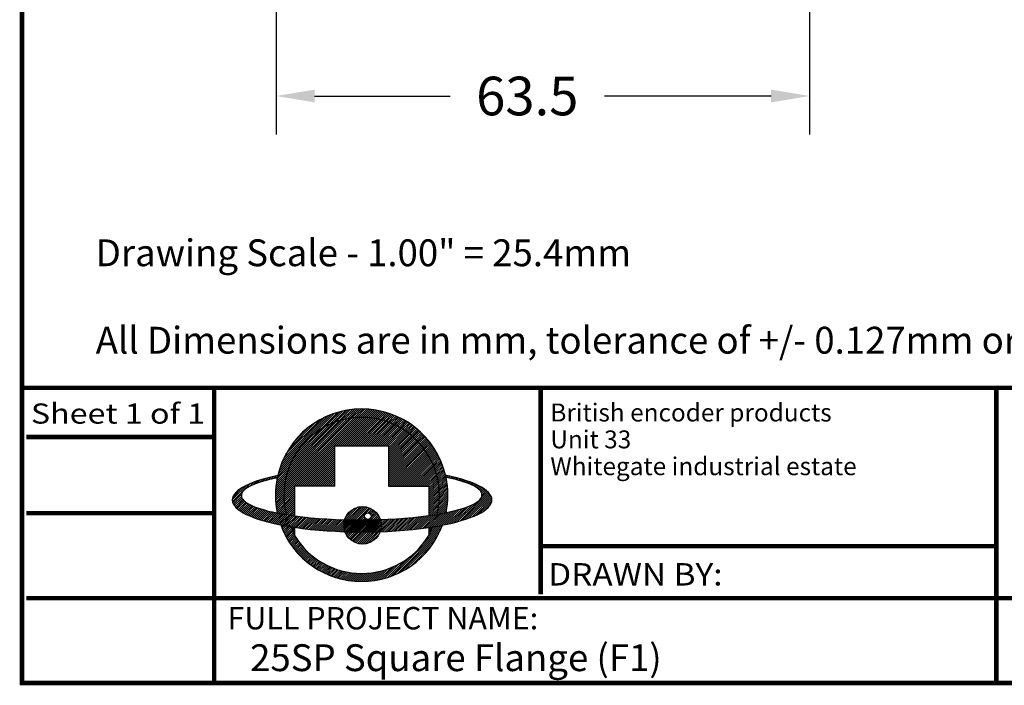
# Model space of a CAD drawing. Extents: x -12 to 179, y 216 to 377.
# Drawn here: x -12 to -7, y 216 to 219 of the extents above; entities that cross this region are included whole.
import ezdxf
from ezdxf.enums import TextEntityAlignment as Align

# ---------------------------------------------------------------- set-up
doc = ezdxf.new("R2010")
doc.units = 0
doc.header["$LTSCALE"] = 0.5
doc.header["$MEASUREMENT"] = 0
doc.layers.get('0').update_dxf_attribs({"linetype": 'CONTINUOUS'})
doc.layers.get('DEFPOINTS').update_dxf_attribs({"linetype": 'CONTINUOUS'})
doc.layers.add('BECOBORDER', color=8, linetype='CONTINUOUS')
doc.layers.add('DIM', color=7, linetype='CONTINUOUS')
doc.styles.add('ROMANS', font='romans')
doc.styles.get("Standard").update_dxf_attribs({"font": 'SIMPLEX'})
doc.styles.add('STU', font='times.ttf', dxfattribs={"height": 4})
doc.dimstyles.new('3PLACES', dxfattribs={"dimtxt": 0.181, "dimasz": 0.18, "dimexe": 0.18, "dimexo": 0.0625, "dimgap": 0.09, "dimtad": 0, "dimtih": 1, "dimtoh": 1, "dimdec": 3, "dimzin": 0, "dimdsep": 46, "dimtxsty": 'ROMANS', "dimcen": 0.09, "dimadec": 0, "dimazin": 0, "dimtfac": 1, "dimtdec": 3, "dimtofl": 0, "dimtmove": 0, "dimatfit": 0, "dimfxl": 0, "dimtolj": 1, "dimtzin": 0, "dimarcsym": 0})

# ---------------------------------------------------------------- blocks, each defined once
blk = doc.blocks.new('*X4')
at = {"color": 0}
for p, q in [((70.6, 61.17), (73.38, 63.95)), ((71.32, 61.44), (73.93, 64.05)), ((71.98, 61.65), (74.45, 64.12)), ((72.6, 61.83), (74.96, 64.19)), ((73.2, 61.97), (75.46, 64.23)), ((73.76, 62.09), (75.94, 64.26)), ((74.31, 62.18), (76.41, 64.28)), ((74.83, 62.26), (76.87, 64.29)), ((75.33, 62.31), (77.31, 64.29)), ((75.82, 62.35), (77.75, 64.28)), ((76.3, 62.38), (78.18, 64.26)), ((76.76, 62.39), (78.6, 64.23)), ((77.21, 62.39), (79.01, 64.19)), ((77.65, 62.38), (79.41, 64.14)), ((78.07, 62.36), (79.8, 64.09)), ((78.49, 62.33), (80.19, 64.03)), ((78.9, 62.29), (80.57, 63.96)), ((79.3, 62.24), (80.95, 63.89)), ((58.92, 51.74), (70.26, 63.08)), ((59.22, 52.48), (69.52, 62.78)), ((59.58, 53.29), (68.71, 62.42)), ((60.05, 54.21), (67.79, 61.95)), ((66.49, 58.86), (70.96, 63.32)), ((67.91, 59.83), (71.61, 63.52)), ((68.95, 60.42), (72.22, 63.69)), ((69.82, 60.84), (72.81, 63.83)), ((79.69, 62.18), (81.32, 63.8)), ((80.08, 62.12), (81.68, 63.72)), ((80.46, 62.05), (82.03, 63.63)), ((80.83, 61.97), (82.39, 63.53)), ((81.19, 61.88), (82.73, 63.42)), ((81.54, 61.79), (83.07, 63.31)), ((81.9, 61.69), (83.41, 63.2)), ((82.24, 61.58), (83.73, 63.08)), ((82.58, 61.47), (84.06, 62.96)), ((82.91, 61.36), (84.38, 62.83)), ((83.24, 61.24), (84.69, 62.69)), ((83.56, 61.11), (85.01, 62.55)), ((83.88, 60.98), (85.31, 62.41)), ((84.19, 60.84), (85.61, 62.26)), ((84.49, 60.7), (85.91, 62.11)), ((84.79, 60.55), (86.2, 61.96)), ((85.09, 60.4), (86.49, 61.8)), ((60.68, 55.29), (66.71, 61.32)), ((61.72, 56.78), (65.22, 60.28)), ((85.38, 60.24), (86.78, 61.63)), ((85.67, 60.08), (87.06, 61.46)), ((85.95, 59.91), (87.34, 61.29)), ((86.23, 59.74), (87.61, 61.12)), ((86.51, 59.57), (87.88, 60.94)), ((86.78, 59.39), (88.14, 60.75)), ((87.04, 59.2), (88.4, 60.56)), ((87.3, 59.01), (88.66, 60.37)), ((87.56, 58.82), (88.91, 60.18)), ((87.81, 58.62), (89.16, 59.98)), ((88.06, 58.42), (89.41, 59.77)), ((88.3, 58.22), (89.65, 59.57)), ((88.54, 58.01), (89.89, 59.36)), ((88.78, 57.8), (90.12, 59.14)), ((89.01, 57.58), (90.36, 58.92)), ((89.24, 57.36), (90.58, 58.7)), ((89.46, 57.13), (90.81, 58.48)), ((89.68, 56.9), (91.03, 58.25)), ((89.9, 56.67), (91.24, 58.02)), ((90.11, 56.43), (91.45, 57.78)), ((90.31, 56.19), (91.66, 57.54)), ((90.52, 55.94), (91.87, 57.29)), ((58.68, 51.04), (63.14, 55.51)), ((90.72, 55.69), (92.07, 57.05)), ((90.91, 55.44), (92.27, 56.8)), ((91.1, 55.18), (92.46, 56.54)), ((91.29, 54.92), (92.65, 56.28)), ((91.47, 54.65), (92.84, 56.02)), ((91.65, 54.38), (93.02, 55.75)), ((91.82, 54.1), (93.2, 55.48)), ((91.99, 53.82), (93.37, 55.21)), ((58.31, 49.78), (61.58, 53.05)), ((58.48, 50.39), (62.17, 54.09)), ((92.15, 53.54), (93.54, 54.93)), ((92.31, 53.25), (93.71, 54.65)), ((92.47, 52.95), (93.87, 54.36)), ((92.62, 52.66), (94.03, 54.07)), ((92.76, 52.35), (94.18, 53.77)), ((92.9, 52.04), (94.33, 53.47)), ((93.04, 51.73), (94.48, 53.17)), ((57.95, 48.07), (60.56, 50.68)), ((58.05, 48.62), (60.83, 51.4)), ((58.17, 49.19), (61.16, 52.18)), ((93.17, 51.41), (94.62, 52.86)), ((93.29, 51.09), (94.76, 52.55)), ((93.41, 50.76), (94.89, 52.23)), ((93.53, 50.42), (95.01, 51.91)), ((93.63, 50.08), (95.14, 51.58)), ((93.74, 49.73), (95.25, 51.25)), ((93.83, 49.38), (95.37, 50.91)), ((57.77, 46.54), (60.03, 48.8)), ((57.81, 47.04), (60.17, 49.4)), ((57.88, 47.55), (60.35, 50.02)), ((93.92, 49.02), (95.47, 50.57)), ((94, 48.65), (95.57, 50.22)), ((94.08, 48.28), (95.67, 49.87)), ((94.15, 47.9), (95.76, 49.51)), ((94.21, 47.51), (95.84, 49.15)), ((94.26, 47.12), (95.92, 48.77)), ((57.71, 45.13), (59.74, 47.17)), ((57.71, 44.69), (59.69, 46.67)), ((57.72, 45.59), (59.82, 47.69)), ((57.74, 46.06), (59.91, 48.24)), ((94.31, 46.71), (95.99, 48.4)), ((94.34, 46.3), (96.06, 48.01)), ((94.37, 45.88), (96.11, 47.62)), ((94.39, 45.44), (96.17, 47.22)), ((94.39, 45), (96.21, 46.82)), ((94.39, 44.55), (96.24, 46.4)), ((57.72, 44.25), (59.65, 46.18)), ((57.74, 43.82), (59.62, 45.7)), ((57.77, 43.4), (59.61, 45.24)), ((57.81, 42.99), (59.61, 44.79)), ((57.86, 42.59), (59.62, 44.35)), ((94.14, 42.06), (96.28, 44.19)), ((94.22, 42.59), (96.29, 44.65)), ((94.29, 43.1), (96.29, 45.11)), ((94.34, 43.6), (96.29, 45.55)), ((94.37, 44.08), (96.27, 45.98)), ((57.91, 42.2), (59.64, 43.93)), ((57.97, 41.81), (59.67, 43.51)), ((58.04, 41.43), (59.71, 43.1)), ((58.11, 41.05), (59.76, 42.7)), ((58.2, 40.68), (59.82, 42.31)), ((58.28, 40.32), (59.88, 41.92)), ((93.46, 39.58), (96.09, 42.21)), ((93.7, 40.27), (96.16, 42.73)), ((93.91, 40.92), (96.21, 43.23)), ((94.04, 41.5), (96.25, 43.72)), ((58.37, 39.97), (59.95, 41.54)), ((58.47, 39.61), (60.03, 41.17)), ((58.58, 39.27), (60.12, 40.81)), ((58.69, 38.93), (60.22, 40.47)), ((58.8, 38.59), (60.34, 40.13)), ((58.92, 38.27), (60.46, 39.8)), ((92.21, 36.53), (95.62, 39.94)), ((92.5, 37.27), (95.77, 40.54)), ((92.99, 38.21), (95.9, 41.12)), ((93.22, 38.89), (96.01, 41.67)), ((59.04, 37.94), (60.57, 39.47)), ((59.17, 37.62), (60.69, 39.13)), ((59.31, 37.31), (60.8, 38.8)), ((59.45, 36.99), (60.92, 38.47)), ((59.59, 36.69), (61.03, 38.14)), ((59.74, 36.39), (61.25, 37.9)), ((59.89, 36.09), (61.38, 37.58)), ((84.07, 27.05), (94.95, 37.93)), ((90.71, 34.13), (95.22, 38.64)), ((91.8, 35.67), (95.44, 39.31)), ((60.04, 35.8), (61.5, 37.26)), ((60.2, 35.51), (61.63, 36.93)), ((60.37, 35.22), (61.76, 36.61)), ((60.54, 34.94), (61.88, 36.29)), ((60.71, 34.66), (62.02, 35.97)), ((60.88, 34.39), (62.19, 35.7)), ((61.06, 34.12), (62.36, 35.42)), ((84.85, 27.37), (94.63, 37.15)), ((85.7, 27.78), (94.22, 36.3)), ((86.68, 28.31), (93.69, 35.32)), ((61.25, 33.86), (62.54, 35.15)), ((61.44, 33.6), (62.73, 34.89)), ((61.63, 33.34), (62.91, 34.63)), ((61.82, 33.09), (63.11, 34.37)), ((62.02, 32.84), (63.3, 34.12)), ((62.23, 32.59), (63.5, 33.87)), ((62.43, 32.35), (63.71, 33.63)), ((62.64, 32.11), (63.92, 33.39)), ((62.86, 31.88), (64.13, 33.15)), ((87.9, 29.08), (92.92, 34.1)), ((63.08, 31.64), (64.35, 32.92)), ((63.3, 31.42), (64.57, 32.69)), ((63.52, 31.19), (64.8, 32.47)), ((63.75, 30.97), (65.03, 32.25)), ((63.98, 30.76), (65.26, 32.03)), ((64.22, 30.55), (65.5, 31.82)), ((64.46, 30.34), (65.74, 31.61)), ((64.71, 30.13), (65.98, 31.41)), ((64.95, 29.93), (66.23, 31.21)), ((65.2, 29.73), (66.49, 31.02)), ((83.36, 26.78), (87.87, 31.29)), ((90.17, 30.9), (91.1, 31.83)), ((65.46, 29.54), (66.75, 30.83)), ((65.72, 29.35), (67.01, 30.64)), ((65.98, 29.16), (67.28, 30.46)), ((66.25, 28.98), (67.55, 30.28)), ((66.52, 28.8), (67.82, 30.11)), ((66.79, 28.63), (68.1, 29.94)), ((67.07, 28.46), (68.39, 29.77)), ((67.35, 28.29), (68.68, 29.61)), ((67.64, 28.13), (68.97, 29.46)), ((67.93, 27.97), (69.27, 29.31)), ((68.23, 27.82), (69.57, 29.16)), ((68.53, 27.67), (69.88, 29.02)), ((68.83, 27.52), (70.19, 28.89)), ((69.14, 27.38), (70.51, 28.75)), ((80.88, 26.1), (83.57, 28.79)), ((81.46, 26.23), (84.36, 29.13)), ((82.06, 26.38), (85.26, 29.58)), ((82.69, 26.56), (86.33, 30.2)), ((69.45, 27.24), (70.84, 28.63)), ((69.77, 27.11), (71.17, 28.51)), ((70.09, 26.99), (71.5, 28.39)), ((70.42, 26.86), (71.84, 28.29)), ((70.75, 26.75), (72.19, 28.18)), ((71.09, 26.63), (72.54, 28.09)), ((71.43, 26.53), (72.9, 28)), ((71.78, 26.43), (73.26, 27.91)), ((72.13, 26.33), (73.63, 27.83)), ((72.49, 26.24), (74.01, 27.76)), ((72.85, 26.16), (74.4, 27.7)), ((73.23, 26.08), (74.79, 27.65)), ((73.6, 26.01), (75.2, 27.6)), ((73.99, 25.94), (75.61, 27.56)), ((74.38, 25.89), (76.03, 27.53)), ((74.78, 25.83), (76.46, 27.52)), ((75.18, 25.79), (76.9, 27.51)), ((75.6, 25.76), (77.35, 27.51)), ((76.02, 25.73), (77.82, 27.53)), ((76.45, 25.71), (78.29, 27.56)), ((76.89, 25.71), (78.79, 27.6)), ((77.35, 25.71), (79.29, 27.66)), ((77.81, 25.72), (79.82, 27.74)), ((78.28, 25.75), (80.37, 27.83)), ((78.77, 25.79), (80.94, 27.96)), ((79.27, 25.84), (81.54, 28.11)), ((79.79, 25.91), (82.17, 28.29)), ((80.33, 25.99), (82.84, 28.51))]:
    blk.add_line(p, q, dxfattribs=at)
blk = doc.blocks.new('*X5')
at = {"color": 0}
for p, q in [((54.19, 47.9), (54.84, 48.55)), ((54.84, 48.11), (55.47, 48.73)), ((55.47, 48.29), (56.08, 48.9)), ((56.08, 48.45), (56.68, 49.05)), ((56.68, 48.6), (57.27, 49.19)), ((57.26, 48.73), (57.85, 49.32)), ((57.84, 48.86), (58.17, 49.19)), ((95.84, 49.14), (96.08, 49.38)), ((96.09, 48.94), (96.45, 49.3)), ((96.46, 48.86), (96.81, 49.22)), ((96.83, 48.78), (97.18, 49.13)), ((97.19, 48.7), (97.54, 49.05)), ((97.56, 48.61), (97.9, 48.96)), ((97.92, 48.53), (98.26, 48.86)), ((98.27, 48.43), (98.61, 48.77)), ((98.63, 48.34), (98.96, 48.67)), ((98.98, 48.24), (99.31, 48.57)), ((99.33, 48.14), (99.66, 48.47)), ((48.07, 44.03), (51.26, 47.22)), ((48.1, 43.61), (52.08, 47.59)), ((48.18, 44.59), (50.3, 46.71)), ((51.9, 46.97), (52.82, 47.88)), ((52.76, 47.37), (53.52, 48.14)), ((53.5, 47.66), (54.19, 48.36)), ((99.67, 48.03), (100, 48.36)), ((100.01, 47.92), (100.34, 48.25)), ((100.34, 47.81), (100.67, 48.14)), ((100.67, 47.69), (101.01, 48.02)), ((100.99, 47.56), (101.34, 47.9)), ((101.31, 47.43), (101.66, 47.78)), ((101.62, 47.29), (101.98, 47.65)), ((101.92, 47.14), (102.3, 47.52)), ((102.22, 46.99), (102.61, 47.38)), ((102.5, 46.83), (102.91, 47.24)), ((102.78, 46.65), (103.22, 47.09)), ((103.04, 46.46), (103.51, 46.93)), ((103.28, 46.26), (103.8, 46.77)), ((103.51, 46.03), (104.08, 46.61)), ((103.7, 45.78), (104.35, 46.43)), ((48.2, 43.26), (50.08, 45.14)), ((48.35, 42.96), (50.09, 44.7)), ((48.52, 42.68), (50.21, 44.37)), ((48.72, 42.43), (50.39, 44.1)), ((98.94, 39.22), (105.34, 45.62)), ((99.57, 39.4), (105.56, 45.39)), ((100.22, 39.61), (105.75, 45.13)), ((100.9, 39.84), (105.92, 44.85)), ((101.62, 40.1), (106.05, 44.53)), ((102.38, 40.41), (106.13, 44.17)), ((103.83, 44.56), (105.11, 45.84)), ((103.85, 45.48), (104.62, 46.25)), ((103.93, 45.11), (104.87, 46.05)), ((48.94, 42.2), (50.59, 43.86)), ((49.17, 41.99), (50.83, 43.64)), ((49.42, 41.79), (51.08, 43.45)), ((49.68, 41.59), (51.35, 43.26)), ((49.94, 41.41), (51.63, 43.1)), ((50.22, 41.24), (51.92, 42.94)), ((50.5, 41.07), (52.22, 42.79)), ((50.79, 40.91), (52.52, 42.64)), ((51.09, 40.76), (52.84, 42.51)), ((51.39, 40.62), (53.16, 42.38)), ((51.7, 40.47), (53.48, 42.26)), ((52.01, 40.34), (53.81, 42.14)), ((52.33, 40.21), (54.15, 42.03)), ((52.65, 40.08), (54.49, 41.92)), ((95.97, 38.49), (99.46, 41.98)), ((96.54, 38.62), (100.13, 42.2)), ((97.12, 38.75), (100.84, 42.47)), ((97.71, 38.89), (101.62, 42.8)), ((98.32, 39.05), (102.59, 43.32)), ((103.23, 40.81), (106.13, 43.72)), ((104.28, 41.42), (105.92, 43.06)), ((52.98, 39.96), (54.84, 41.81)), ((53.31, 39.84), (55.18, 41.71)), ((53.64, 39.72), (55.54, 41.62)), ((53.98, 39.61), (55.89, 41.52)), ((54.32, 39.5), (56.25, 41.43)), ((54.66, 39.4), (56.61, 41.35)), ((55.01, 39.29), (56.98, 41.26)), ((55.36, 39.19), (57.34, 41.18)), ((55.71, 39.1), (57.71, 41.1)), ((56.07, 39), (58.09, 41.02)), ((56.42, 38.91), (58.46, 40.95)), ((56.78, 38.82), (58.84, 40.88)), ((57.15, 38.74), (59.22, 40.81)), ((57.51, 38.65), (59.6, 40.74)), ((57.88, 38.57), (59.98, 40.68)), ((58.25, 38.49), (60.37, 40.62)), ((58.62, 38.42), (60.76, 40.56)), ((58.99, 38.34), (61.15, 40.5)), ((59.37, 38.27), (61.55, 40.44)), ((59.75, 38.2), (61.94, 40.38)), ((60.13, 38.13), (62.33, 40.33)), ((60.51, 38.06), (62.73, 40.28)), ((60.9, 38), (63.13, 40.23)), ((61.28, 37.93), (63.53, 40.18)), ((61.67, 37.87), (63.93, 40.14)), ((62.06, 37.81), (64.34, 40.09)), ((62.45, 37.75), (64.74, 40.05)), ((62.84, 37.7), (65.15, 40.01)), ((63.24, 37.64), (65.56, 39.97)), ((63.64, 37.59), (65.97, 39.93)), ((64.03, 37.54), (66.38, 39.89)), ((64.43, 37.49), (66.8, 39.86)), ((64.84, 37.45), (67.21, 39.82)), ((65.24, 37.4), (67.63, 39.79)), ((65.64, 37.36), (68.05, 39.76)), ((66.05, 37.31), (68.47, 39.73)), ((66.46, 37.27), (68.89, 39.71)), ((66.87, 37.23), (69.31, 39.68)), ((67.28, 37.2), (69.74, 39.66)), ((81.3, 36.85), (84.13, 39.67)), ((81.77, 36.87), (84.6, 39.7)), ((82.24, 36.89), (85.08, 39.73)), ((82.71, 36.91), (85.57, 39.77)), ((83.18, 36.93), (86.05, 39.8)), ((83.66, 36.96), (86.54, 39.84)), ((84.13, 36.99), (87.03, 39.88)), ((84.61, 37.02), (87.52, 39.92)), ((85.1, 37.05), (88.01, 39.97)), ((85.58, 37.09), (88.51, 40.02)), ((86.07, 37.12), (89.01, 40.07)), ((86.56, 37.16), (89.51, 40.12)), ((87.05, 37.21), (90.02, 40.18)), ((87.54, 37.25), (90.53, 40.24)), ((88.04, 37.3), (91.04, 40.3)), ((88.54, 37.35), (91.56, 40.37)), ((89.04, 37.41), (92.08, 40.44)), ((89.55, 37.47), (92.61, 40.52)), ((90.06, 37.53), (93.14, 40.6)), ((90.58, 37.59), (93.67, 40.68)), ((91.09, 37.66), (94.2, 40.77)), ((91.62, 37.73), (94.75, 40.87)), ((92.14, 37.81), (95.3, 40.97)), ((92.67, 37.89), (95.86, 41.08)), ((93.21, 37.98), (96.43, 41.2)), ((93.75, 38.07), (97.01, 41.33)), ((94.29, 38.17), (97.6, 41.47)), ((94.84, 38.27), (98.2, 41.62)), ((95.4, 38.38), (98.82, 41.79)), ((67.69, 37.16), (70.17, 39.63)), ((68.11, 37.13), (70.59, 39.61)), ((68.53, 37.09), (71.02, 39.59)), ((68.94, 37.06), (71.45, 39.57)), ((69.36, 37.03), (71.88, 39.56)), ((69.78, 37.01), (72.32, 39.54)), ((70.21, 36.98), (72.75, 39.53)), ((70.63, 36.95), (73.19, 39.51)), ((71.06, 36.93), (73.63, 39.5)), ((71.48, 36.91), (74.07, 39.49)), ((71.91, 36.89), (74.51, 39.48)), ((72.34, 36.87), (74.95, 39.48)), ((72.78, 36.85), (75.39, 39.47)), ((73.21, 36.84), (75.84, 39.47)), ((73.64, 36.83), (76.28, 39.46)), ((74.08, 36.81), (76.73, 39.46)), ((74.52, 36.8), (77.18, 39.46)), ((74.96, 36.79), (77.63, 39.47)), ((75.4, 36.79), (78.09, 39.47)), ((75.84, 36.78), (78.54, 39.48)), ((76.29, 36.78), (79, 39.48)), ((76.74, 36.77), (79.45, 39.49)), ((77.19, 36.77), (79.91, 39.5)), ((77.64, 36.78), (80.37, 39.51)), ((78.09, 36.78), (80.84, 39.53)), ((78.54, 36.78), (81.3, 39.54)), ((79, 36.79), (81.77, 39.56)), ((79.45, 36.8), (82.24, 39.58)), ((79.91, 36.81), (82.71, 39.6)), ((80.37, 36.82), (83.18, 39.62)), ((80.84, 36.83), (83.65, 39.65))]:
    blk.add_line(p, q, dxfattribs=at)
blk = doc.blocks.new('*X1')
at = {"color": 0}
for p, q in [((59.61, 44.79), (77.21, 62.39)), ((59.61, 45.24), (76.76, 62.39)), ((59.62, 45.7), (76.3, 62.38)), ((59.65, 46.18), (75.82, 62.35)), ((59.69, 46.67), (75.33, 62.31)), ((59.74, 47.17), (74.83, 62.26)), ((59.82, 47.69), (74.31, 62.18)), ((59.91, 48.24), (73.76, 62.09)), ((60.03, 48.8), (73.2, 61.97)), ((60.17, 49.4), (72.6, 61.83)), ((71.27, 56), (77.65, 62.38)), ((71.72, 56), (78.07, 62.36)), ((72.16, 56), (78.49, 62.33)), ((72.61, 56), (78.9, 62.29)), ((73.06, 56), (79.3, 62.24)), ((73.51, 56), (79.69, 62.18)), ((73.96, 56), (80.08, 62.12)), ((74.41, 56), (80.46, 62.05)), ((74.86, 56), (80.83, 61.97)), ((75.31, 56), (81.19, 61.88)), ((75.76, 56), (81.54, 61.79)), ((76.21, 56), (81.9, 61.69)), ((60.35, 50.02), (71.98, 61.65)), ((60.56, 50.68), (71.32, 61.44)), ((60.83, 51.4), (70.6, 61.17)), ((61.16, 52.18), (69.82, 60.84)), ((61.58, 53.05), (68.95, 60.42)), ((62.17, 54.09), (67.91, 59.83)), ((76.65, 56), (82.24, 61.58)), ((77.1, 56), (82.58, 61.47)), ((77.55, 56), (82.91, 61.36)), ((78, 56), (83.24, 61.24)), ((78.45, 56), (83.56, 61.11)), ((78.9, 56), (83.88, 60.98)), ((79.35, 56), (84.19, 60.84)), ((79.8, 56), (84.49, 60.7)), ((80.25, 56), (84.79, 60.55)), ((80.7, 56), (85.09, 60.4)), ((81.14, 56), (85.38, 60.24)), ((81.59, 56), (85.67, 60.08)), ((82.04, 56), (85.95, 59.91)), ((82.49, 56), (86.23, 59.74)), ((82.94, 56), (86.51, 59.57)), ((63.14, 55.51), (66.49, 58.86)), ((83, 55.61), (86.78, 59.39)), ((83, 55.16), (87.04, 59.2)), ((83, 54.71), (87.3, 59.01)), ((83, 54.26), (87.56, 58.82)), ((83, 53.81), (87.81, 58.62)), ((83, 53.37), (88.06, 58.42)), ((83, 52.92), (88.3, 58.22)), ((83, 52.47), (88.54, 58.01)), ((83, 52.02), (88.78, 57.8)), ((83, 51.57), (89.01, 57.58)), ((83, 51.12), (89.24, 57.36)), ((62.27, 47), (71, 55.73)), ((62.72, 47), (71, 55.28)), ((83, 50.67), (89.46, 57.13)), ((83, 50.22), (89.68, 56.9)), ((83, 49.77), (89.9, 56.67)), ((83, 49.32), (90.11, 56.43)), ((83, 48.88), (90.31, 56.19)), ((83, 48.43), (90.52, 55.94)), ((83, 47.98), (90.72, 55.69)), ((83, 47.53), (90.91, 55.44)), ((83, 47.08), (91.1, 55.18)), ((63.16, 47), (71, 54.84)), ((63.61, 47), (71, 54.39)), ((64.06, 47), (71, 53.94)), ((64.51, 47), (71, 53.49)), ((64.96, 47), (71, 53.04)), ((83.37, 47), (91.29, 54.92)), ((83.82, 47), (91.47, 54.65)), ((84.27, 47), (91.65, 54.38)), ((84.72, 47), (91.82, 54.1)), ((85.17, 47), (91.99, 53.82)), ((85.62, 47), (92.15, 53.54)), ((86.06, 47), (92.31, 53.25)), ((86.51, 47), (92.47, 52.95)), ((65.41, 47), (71, 52.59)), ((65.86, 47), (71, 52.14)), ((66.31, 47), (71, 51.69)), ((66.76, 47), (71, 51.24)), ((67.21, 47), (71, 50.79)), ((86.96, 47), (92.62, 52.66)), ((87.41, 47), (92.76, 52.35)), ((87.86, 47), (92.9, 52.04)), ((88.31, 47), (93.04, 51.73)), ((88.76, 47), (93.17, 51.41)), ((89.21, 47), (93.29, 51.09)), ((89.66, 47), (93.41, 50.76)), ((67.65, 47), (71, 50.35)), ((68.1, 47), (71, 49.9)), ((68.55, 47), (71, 49.45)), ((69, 47), (71, 49)), ((69.45, 47), (71, 48.55)), ((90.11, 47), (93.53, 50.42)), ((90.55, 47), (93.63, 50.08)), ((91, 47), (93.74, 49.73)), ((91.45, 47), (93.83, 49.38)), ((91.9, 47), (93.92, 49.02)), ((92, 46.65), (94, 48.65)), ((59.62, 44.35), (62, 46.73)), ((59.64, 43.93), (62, 46.28)), ((69.9, 47), (71, 48.1)), ((70.35, 47), (71, 47.65)), ((70.8, 47), (71, 47.2)), ((92, 46.2), (94.08, 48.28)), ((92, 45.75), (94.15, 47.9)), ((92, 45.3), (94.21, 47.51)), ((92, 44.85), (94.26, 47.12)), ((92, 44.4), (94.31, 46.71)), ((92, 43.96), (94.34, 46.3)), ((59.67, 43.51), (62, 45.84)), ((59.71, 43.1), (62, 45.39)), ((59.76, 42.7), (62, 44.94)), ((59.82, 42.31), (62, 44.49)), ((92, 43.51), (94.37, 45.88)), ((92, 43.06), (94.39, 45.44)), ((92, 42.61), (94.39, 45)), ((92, 42.16), (94.39, 44.55)), ((92, 41.71), (94.37, 44.08)), ((59.88, 41.92), (62, 44.04)), ((59.95, 41.54), (62, 43.59)), ((60.03, 41.17), (62, 43.14)), ((60.12, 40.81), (62, 42.69)), ((60.37, 40.62), (62, 42.24)), ((92, 41.26), (94.34, 43.6)), ((92, 40.81), (94.29, 43.1)), ((92.08, 40.44), (94.22, 42.59)), ((92.61, 40.52), (94.14, 42.06)), ((60.76, 40.56), (62, 41.79)), ((61.15, 40.5), (62, 41.35)), ((61.55, 40.44), (62, 40.9)), ((61.94, 40.38), (62, 40.45)), ((93.14, 40.6), (94.04, 41.5)), ((93.67, 40.68), (93.91, 40.92))]:
    blk.add_line(p, q, dxfattribs=at)
blk = doc.blocks.new('*X3')
at = {"color": 0}
for p, q in [((61.25, 37.9), (61.28, 37.93)), ((61.38, 37.58), (61.67, 37.87)), ((61.5, 37.26), (62, 37.75)), ((61.63, 36.93), (62, 37.3)), ((61.76, 36.61), (62, 36.86)), ((61.88, 36.29), (62, 36.41))]:
    blk.add_line(p, q, dxfattribs=at)
blk = doc.blocks.new('*X6')
at = {"color": 0}
for p, q in [((101.86, 56.06), (105.97, 60.17)), ((101.87, 55.62), (106.4, 60.15)), ((101.89, 56.54), (105.48, 60.13)), ((101.92, 55.23), (106.8, 60.1)), ((102.01, 54.86), (107.16, 60.02)), ((102.01, 57.11), (104.91, 60.01)), ((102.12, 54.52), (107.5, 59.91)), ((102.25, 54.21), (107.82, 59.78)), ((102.29, 57.84), (104.18, 59.73)), ((107.27, 58.77), (108.12, 59.62)), ((102.4, 53.91), (106.51, 58.02)), ((102.57, 53.63), (106.62, 57.67)), ((102.76, 53.37), (106.83, 57.44)), ((102.97, 53.13), (107.16, 57.32)), ((103.2, 52.91), (109.12, 58.83)), ((103.44, 52.7), (109.33, 58.59)), ((103.7, 52.51), (109.52, 58.33)), ((103.97, 52.34), (109.69, 58.05)), ((104.27, 52.18), (109.84, 57.76)), ((104.58, 52.05), (109.97, 57.44)), ((107.61, 58.67), (108.39, 59.45)), ((107.85, 58.46), (108.65, 59.26)), ((107.97, 58.13), (108.89, 59.05)), ((104.92, 51.94), (110.08, 57.1)), ((105.29, 51.86), (110.17, 56.74)), ((105.68, 51.8), (110.22, 56.34)), ((106.12, 51.79), (110.24, 55.91)), ((106.6, 51.82), (110.2, 55.42)), ((107.17, 51.94), (110.09, 54.86)), ((107.89, 52.22), (109.81, 54.13))]:
    blk.add_line(p, q, dxfattribs=at)
blk = doc.blocks.new('*X2')
at = {"color": 0}
for p, q in [((92, 37.22), (92.67, 37.89)), ((92, 37.67), (92.14, 37.81)), ((92, 36.77), (92.5, 37.27)), ((92, 36.32), (92.21, 36.53))]:
    blk.add_line(p, q, dxfattribs=at)
blk = doc.blocks.new('*D12')
at = {"layer": 'DEFPOINTS', "color": 0}
for p in [(-10.3034, 219.6898), (-7.8034, 219.6898), (-7.8034, 218.5131)]:
    blk.add_point(p, dxfattribs=at)
at = {"layer": 'DIM', "color": 0, "lineweight": -2}
for p, q in [((-10.3034, 219.6273), (-10.3034, 218.3331)), ((-7.8034, 219.6273), (-7.8034, 218.3331)), ((-10.1234, 218.5131), (-9.4881, 218.5131)), ((-7.9834, 218.5131), (-8.7651, 218.5131))]:
    blk.add_line(p, q, dxfattribs=at)
at = {"layer": 'DIM', "color": 0}
for points in [[(-10.1234, 218.5431), (-10.1234, 218.4831), (-10.3034, 218.5131)], [(-7.9834, 218.5431), (-7.9834, 218.4831), (-7.8034, 218.5131)]]:
    blk.add_solid(points, dxfattribs=at)
at = {"layer": 'DIM', "color": 0, "insert": (-9.1266, 218.5131), "char_height": 0.181, "attachment_point": 5, "style": 'ROMANS'}
blk.add_mtext('\\A1;63.5', dxfattribs=at)

msp = doc.modelspace()

# ---------------------------------------------------------------- linework, layer by layer
at = {"color": 8, "const_width": 0.021}
for points in [[(-9.0639, 216.4041), (-9.0639, 217.1459)], [(-9.0639, 216.179), (-9.0639, 216.4041), (-6.9389, 216.4041)]]:
    msp.add_lwpolyline(points, dxfattribs=at)
at = {"layer": 'BECOBORDER'}
for p, q in [((-10.0289, 216.6849), (-10.0289, 216.8735)), ((-10.0289, 216.8735), (-9.7774, 216.8735)), ((-9.7774, 216.8735), (-9.7774, 216.6849)), ((-10.2968, 216.7351), (-10.2991, 216.7249)), ((-9.5097, 216.7361), (-9.5075, 216.7264)), ((-10.0289, 216.6849), (-10.2175, 216.6849)), ((-10.2175, 216.6849), (-10.2175, 216.546)), ((-9.7774, 216.6849), (-9.5888, 216.6849)), ((-9.5888, 216.6849), (-9.5888, 216.5472)), ((-10.256, 216.5517), (-10.2175, 216.546)), ((-9.5888, 216.5472), (-9.5499, 216.5531)), ((-10.2364, 216.4955), (-10.2175, 216.4925)), ((-10.2336, 216.495), (-10.2175, 216.4543)), ((-9.5888, 216.4918), (-9.5701, 216.4947)), ((-10.2175, 216.4925), (-10.2175, 216.4543)), ((-9.5731, 216.4943), (-9.5888, 216.4543)), ((-9.5888, 216.4918), (-9.5888, 216.4543))]:
    msp.add_line(p, q, dxfattribs=at)
at = {"layer": 'BECOBORDER', "const_width": 0.021}
msp.add_lwpolyline([(-11.4958, 215.7628), (0.9523, 215.7628), (0.9523, 224.5644), (-11.4958, 224.5644)], close=True, dxfattribs=at)
for points in [[(-11.4958, 217.1459), (0.9523, 217.1459)], [(-10.5947, 217.1459), (-10.5947, 215.7628)], [(-6.9273, 217.1459), (-6.9273, 216.1609)], [(-11.4748, 216.9154), (-10.5947, 216.9154)], [(-11.4748, 216.5591), (-10.5947, 216.5591)], [(-11.4748, 216.1609), (-3.5114, 216.1609), (-3.5114, 215.7837)], [(-6.9273, 216.1609), (-6.9273, 215.7628)], [(0.9732, 215.7628), (-11.4748, 215.7628)]]:
    msp.add_lwpolyline(points, dxfattribs=at)
at = {"layer": 'BECOBORDER'}
for centre, radius in [((-9.899, 216.5018), 0.0878), ((-9.8739, 216.5451), 0.0153)]:
    msp.add_circle(centre, radius, dxfattribs=at)
for radius, start, end in [(0.4043, 13.3171, 166.8256), (0.3645, 345.7294, 194.4892), (0.4043, 348.3038, 11.9148), (0.4043, 168.3038, 191.9148), (0.4043, 200.1226, 339.7348), (0.3666, 210.9638, 329.0362)]:
    msp.add_arc((-9.9031, 216.6429), radius, start, end, dxfattribs=at)
for centre, major_axis, ratio, start_param, end_param in [((-9.9009, 216.6209), (-0.6086, 0), 0.247065, -0.862463, 0.986786), ((-9.9009, 216.6209), (-0.6086, 0), 0.247065, 2.145402, 4.014131), ((-9.9031, 216.6429), (0.5645, 0.0011), 0.205524, -0.895062, 0.79381), ((-9.9031, 216.6429), (0.5645, 0.0011), 0.205524, 2.347782, 4.036654), ((-9.9031, 216.6429), (0.5645, 0.0011), 0.205524, -2.161811, -0.980566), ((-9.9009, 216.6209), (-0.6086, 0), 0.247065, 1.023718, 2.109343)]:
    msp.add_ellipse(centre, major_axis=major_axis, ratio=ratio, start_param=start_param, end_param=end_param, dxfattribs=at)

# ---------------------------------------------------------------- block references
at = {"layer": 'BECOBORDER', "xscale": 0.02095631999999999, "yscale": 0.02095631999999951, "zscale": 0.02095632}
for name, p in [('*X4', (-11.5168, 215.6999)), ('*X1', (-11.5168, 215.6999)), ('*X5', (-11.5168, 215.6999)), ('*X6', (-12.1213, 215.3287)), ('*X3', (-11.5168, 215.6999)), ('*X2', (-11.5168, 215.6999))]:
    msp.add_blockref(name, p, dxfattribs=at)

# ---------------------------------------------------------------- texts
at = {"layer": 'BECOBORDER', "style": 'STU'}
for s, p in [('Drawing Scale - 1.00" = 25.4mm', (-11.1498, 217.7157)), ('All Dimensions are in mm, tolerance of +/- 0.127mm or +/-0.254 unless otherwise specified', (-11.1498, 217.3061)), ('25SP Square Flange (F1)', (-10.4261, 215.8187))]:
    msp.add_text(s, height=0.125738, dxfattribs=at).set_placement(p)
at = {"layer": 'BECOBORDER'}
for s, height, width, p, p2 in [('Sheet 1 of 1', 0.094303, 0.919192, (-11.4539, 216.9782), (-10.6366, 216.9782)), ('DRAWN BY:', 0.10478, 0.952326, (-9.0285, 216.2198), (-8.2112, 216.2198))]:
    msp.add_text(s, height=height, dxfattribs=dict(at, width=width)).set_placement(p, p2, align=Align.FIT)
for s, height, p in [('British encoder products', 0.083825, (-9.0185, 216.9882)), ('Unit 33', 0.08383, (-9.0185, 216.8624)), ('Whitegate industrial estate', 0.083825, (-9.0185, 216.7367)), ('FULL PROJECT NAME:', 0.104782, (-10.5318, 216.0142))]:
    msp.add_text(s, height=height, dxfattribs=at).set_placement(p)

# ---------------------------------------------------------------- dimensions: what is measured, and where the dimension line sits
at = {"layer": 'DIM'}
dim = msp.add_linear_dim(base=(-7.8034, 218.5131), p1=(-10.3034, 219.6898), p2=(-7.8034, 219.6898), text='63.5', dimstyle='3PLACES', dxfattribs=at)
dim.commit()
dim.dimension.update_dxf_attribs({"geometry": '*D12', "text_midpoint": (-9.1266, 218.5131), "dimtype": 160})

doc.saveas('drawing.dxf')
